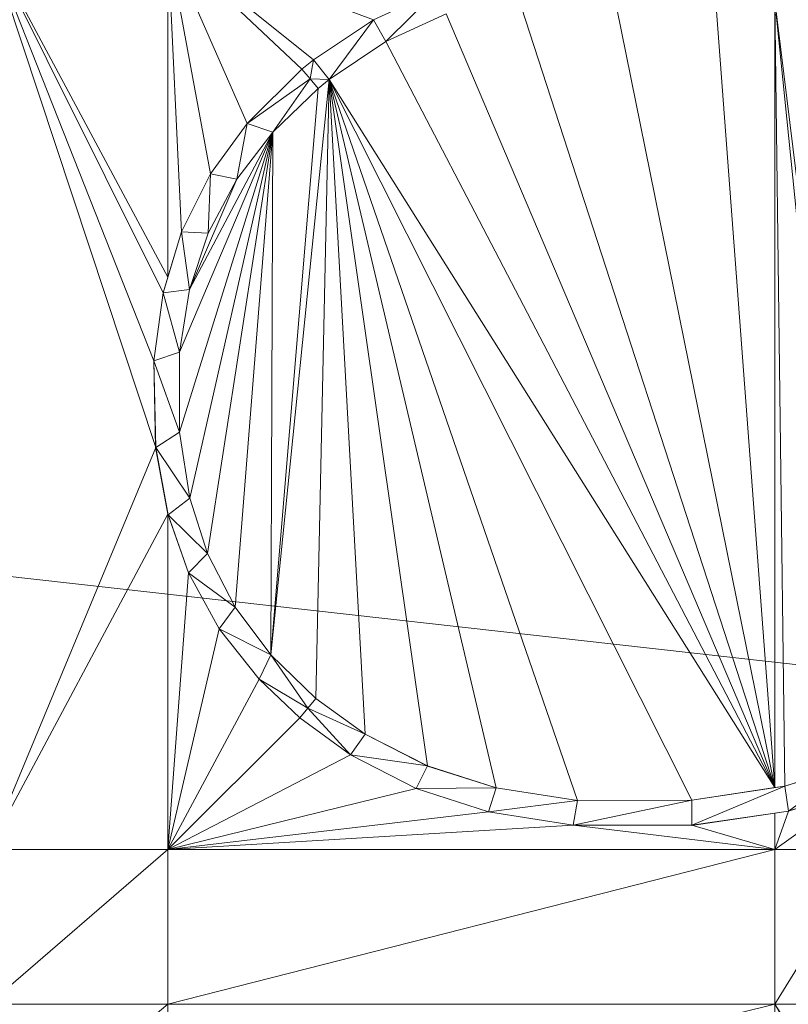
# Model space of a CAD drawing. Units: inches. Extents: x -1680.2 to -1620.2, y 1136.2 to 1184.2.
# Drawn here: x -1674 to -1673.8, y 1177.6 to 1177.8 of the extents above; entities that cross this region are included whole.
import ezdxf

# ---------------------------------------------------------------- set-up
doc = ezdxf.new("R2010")
doc.units = ezdxf.units.IN
doc.header["$MEASUREMENT"] = 0
doc.layers.add('Glass', color=132, linetype='Continuous', lineweight=13)
doc.layers.add('Hardware Dimension', color=30, linetype='Continuous', lineweight=0)

# ---------------------------------------------------------------- blocks, each defined once
blk = doc.blocks.new('MESH')
at = {"layer": 'Hardware Dimension', "flags": 128}
blk.add_lwpolyline([(121.0945, 60.325), (12.2555, 72.517)], dxfattribs=at)
at = {"layer": 'Hardware Dimension', "extrusion": (-3.84824e-08, 9.73848e-08, 1), "elevation": 3.175, "flags": 128}
blk.add_lwpolyline([(56.6603, 68.7169), (55.8235, 70.8345)], dxfattribs=at)
at = {"layer": 'Hardware Dimension', "extrusion": (-2.78417e-08, 8.40707e-08, 1), "elevation": 3.175, "flags": 128}
blk.add_lwpolyline([(56.6699, 68.2788), (55.8235, 70.8345)], dxfattribs=at)
at = {"layer": 'Hardware Dimension', "extrusion": (-5.3697e-08, 1.07709e-07, 1), "elevation": 3.175, "flags": 128}
blk.add_lwpolyline([(55.8235, 70.8345), (56.7074, 69.0616)], dxfattribs=at)
at = {"layer": 'Hardware Dimension', "extrusion": (-5.86234e-08, 1.09351e-07, 1), "elevation": 3.175, "flags": 128}
blk.add_lwpolyline([(56.7314, 69.1409), (55.8235, 70.8345)], dxfattribs=at)
at = {"layer": 'Hardware Dimension', "extrusion": (9.51291e-13, 1.40778e-07, 1), "elevation": 3.175, "flags": 128}
blk.add_lwpolyline([(56.7314, 70.8345), (56.7314, 69.1409)], dxfattribs=at)
at = {"layer": 'Hardware Dimension', "extrusion": (-7.69805e-09, 1.62412e-07, 1), "elevation": 3.175, "flags": 128}
blk.add_lwpolyline([(56.7314, 70.8345), (56.8009, 69.3698)], dxfattribs=at)
at = {"layer": 'Hardware Dimension', "extrusion": (-3.62982e-08, 1.96888e-07, 1), "elevation": 3.175, "flags": 128}
blk.add_lwpolyline([(56.7314, 70.8345), (56.9474, 69.6633)], dxfattribs=at)
at = {"layer": 'Hardware Dimension', "extrusion": (-9.58759e-08, 2.18437e-07, 1), "elevation": 3.175, "flags": 128}
blk.add_lwpolyline([(56.7314, 70.8345), (57.1331, 69.9193)], dxfattribs=at)
at = {"layer": 'Hardware Dimension', "extrusion": (-1.85773e-07, 1.75023e-07, 1), "elevation": 3.175, "flags": 128}
blk.add_lwpolyline([(56.7314, 70.8345), (57.4113, 70.1939)], dxfattribs=at)
at = {"layer": 'Hardware Dimension', "extrusion": (-1.96393e-07, 1.57465e-07, 1), "elevation": 3.175, "flags": 128}
blk.add_lwpolyline([(56.7314, 70.8345), (57.4704, 70.242)], dxfattribs=at)
at = {"layer": 'Hardware Dimension', "extrusion": (-2.00675e-07, 7.50932e-08, 1), "elevation": 3.175, "flags": 128}
blk.add_lwpolyline([(56.7314, 70.8345), (57.7736, 70.4445)], dxfattribs=at)
at = {"layer": 'Hardware Dimension', "extrusion": (1.13938e-08, -5.62447e-08, 1), "elevation": 3.175, "flags": 128}
blk.add_lwpolyline([(59.8071, 66.5558), (58.9822, 70.6277)], dxfattribs=at)
at = {"layer": 'Hardware Dimension', "flags": 128}
for points, elevation in [([(57.7736, 70.4445), (58.0988, 70.5938)], 3.175), ([(58.0988, 70.5938), (57.7736, 70.4445)], 3.048), ([(58.0988, 70.5938), (57.8358, 70.3338)], 3.048), ([(60.2019, 66.6721), (59.8071, 70.5403)], 3.175), ([(59.8071, 70.5403), (59.8589, 66.5637)], 3.175), ([(58.1428, 70.4746), (57.8358, 70.3338)], 3.175), ([(58.1428, 70.4746), (57.8358, 70.3338)], 3.048), ([(57.4704, 70.242), (57.7736, 70.4445)], 3.175), ([(57.7736, 70.4445), (57.4704, 70.242)], 3.048), ([(57.5492, 70.1424), (57.7736, 70.4445)], 3.048), ([(57.8358, 70.3338), (57.7736, 70.4445)], 3.048), ([(57.7736, 70.4445), (57.7736, 70.4445)], 3.175), ([(57.7736, 70.4445), (57.7736, 70.4445)], 3.048), ([(57.5492, 70.1424), (57.8358, 70.3338)], 3.048), ([(57.8358, 70.3338), (57.8358, 70.3338)], 3.175), ([(57.8358, 70.3338), (57.8358, 70.3338)], 3.048), ([(57.4113, 70.1939), (57.4704, 70.242)], 3.175), ([(57.4704, 70.242), (57.4113, 70.1939)], 3.048), ([(57.4522, 70.1453), (57.4704, 70.242)], 3.048), ([(57.5492, 70.1424), (57.4704, 70.242)], 3.048), ([(57.4704, 70.242), (57.4704, 70.242)], 3.175), ([(57.4704, 70.242), (57.4704, 70.242)], 3.048), ([(57.1331, 69.9193), (57.4113, 70.1939)], 3.175), ([(57.4113, 70.1939), (57.1331, 69.9193)], 3.048), ([(57.4522, 70.1453), (57.4113, 70.1939)], 3.048), ([(57.4113, 70.1939), (57.4113, 70.1939)], 3.175), ([(57.4113, 70.1939), (57.4113, 70.1939)], 3.048), ([(57.4522, 70.1453), (57.1331, 69.9193)], 3.048), ([(57.4522, 70.1453), (57.2636, 69.8756)], 3.048), ([(57.4522, 70.1453), (57.493, 70.0966)], 3.048), ([(57.4522, 70.1453), (57.5492, 70.1424)], 3.048), ([(57.4522, 70.1453), (57.4522, 70.1453)], 3.048), ([(57.4522, 70.1453), (57.4522, 70.1453)], 3.175), ([(57.5492, 70.1424), (57.493, 70.0967)], 3.175), ([(57.493, 70.0966), (57.5492, 70.1424)], 3.048), ([(59.8071, 66.5558), (57.5492, 70.1424)], 3.175), ([(57.5492, 70.1424), (57.5492, 70.1424)], 3.175), ([(57.5492, 70.1424), (57.5492, 70.1424)], 3.048), ([(57.493, 70.0967), (57.2636, 69.8757)], 3.175), ([(57.493, 70.0966), (57.2636, 69.8756)], 3.048), ([(57.493, 70.0967), (57.493, 70.0967)], 3.175), ([(57.493, 70.0966), (57.493, 70.0966)], 3.048), ([(56.9474, 69.6633), (57.1331, 69.9193)], 3.175), ([(57.1331, 69.9193), (56.9474, 69.6633)], 3.048), ([(57.1331, 69.9193), (57.0807, 69.6369)], 3.048), ([(57.1331, 69.9193), (57.2636, 69.8756)], 3.048), ([(57.1331, 69.9193), (57.1331, 69.9193)], 3.175), ([(57.1331, 69.9193), (57.1331, 69.9193)], 3.048), ([(57.2636, 69.8756), (57.0807, 69.6369)], 3.048), ([(57.2636, 69.8757), (57.2636, 69.8757)], 3.175), ([(57.2636, 69.8756), (57.2636, 69.8756)], 3.048), ([(56.8009, 69.3698), (56.9474, 69.6633)], 3.175), ([(56.9474, 69.6633), (56.8009, 69.3698)], 3.048), ([(56.9474, 69.6633), (56.9359, 69.3643)], 3.048), ([(57.0807, 69.6369), (56.9474, 69.6633)], 3.048), ([(56.9474, 69.6633), (56.9474, 69.6633)], 3.175), ([(56.9474, 69.6633), (56.9474, 69.6633)], 3.048), ([(56.8417, 69.0789), (57.0807, 69.6369)], 3.175), ([(57.0807, 69.6369), (56.9359, 69.3643)], 3.175), ([(57.0807, 69.6369), (56.9359, 69.3643)], 3.048), ([(57.0807, 69.6369), (57.0807, 69.6369)], 3.175), ([(57.0807, 69.6369), (57.0807, 69.6369)], 3.048), ([(56.8009, 69.3698), (56.7074, 69.0616)], 3.048), ([(56.7314, 69.1409), (56.8009, 69.3698)], 3.175), ([(56.9359, 69.3643), (56.8009, 69.3698)], 3.048), ([(56.8009, 69.3698), (56.8417, 69.0789)], 3.048), ([(56.8009, 69.3698), (56.8009, 69.3698)], 3.175), ([(56.8009, 69.3698), (56.8009, 69.3698)], 3.048), ([(56.8417, 69.0789), (56.9359, 69.3643)], 3.175), ([(56.9359, 69.3643), (56.8417, 69.0789)], 3.048), ([(56.9359, 69.3643), (56.9359, 69.3643)], 3.175), ([(56.9359, 69.3643), (56.9359, 69.3643)], 3.048), ([(56.7314, 69.1409), (56.7074, 69.0616)], 3.175), ([(56.7314, 69.1409), (56.7314, 69.1409)], 3.175), ([(56.6603, 68.7169), (56.7074, 69.0616)], 3.175), ([(56.7074, 69.0616), (56.6603, 68.7169)], 3.048), ([(56.8417, 69.0789), (56.7074, 69.0616)], 3.048), ([(56.7074, 69.0616), (56.7908, 68.7611)], 3.048), ([(56.7074, 69.0616), (56.7074, 69.0616)], 3.175), ([(56.7074, 69.0616), (56.7074, 69.0616)], 3.048), ([(56.7908, 68.7611), (56.8417, 69.0789)], 3.175), ([(56.8417, 69.0789), (56.7908, 68.7611)], 3.048), ([(56.8417, 69.0789), (56.8417, 69.0789)], 3.175), ([(56.8417, 69.0789), (56.8417, 69.0789)], 3.048), ([(56.7908, 68.7611), (56.6603, 68.7169)], 3.048), ([(56.7908, 68.7611), (56.7903, 68.3559)], 3.175), ([(56.7908, 68.7611), (56.7903, 68.356)], 3.048), ([(56.7908, 68.7611), (56.7908, 68.7611)], 3.175), ([(56.7908, 68.7611), (56.7908, 68.7611)], 3.048), ([(56.6699, 68.2788), (56.6603, 68.7169)], 3.175), ([(56.6603, 68.7169), (56.7903, 68.356)], 3.048), ([(56.6603, 68.7169), (56.6699, 68.2788)], 3.048), ([(56.6603, 68.7169), (56.6603, 68.7169)], 3.175), ([(56.6603, 68.7169), (56.6603, 68.7169)], 3.048), ([(56.7903, 68.356), (56.6699, 68.2788)], 3.048), ([(56.7903, 68.356), (56.8422, 68.0222)], 3.048), ([(56.7903, 68.356), (56.7903, 68.356)], 3.048), ([(56.7903, 68.3559), (56.8422, 68.0222)], 3.175), ([(56.7903, 68.3559), (56.7903, 68.3559)], 3.175), ([(56.6699, 68.2788), (55.8235, 66.2426)], 3.175), ([(56.6699, 68.2788), (56.8422, 68.0222)], 3.048), ([(56.6699, 68.2788), (56.7327, 67.9373)], 3.048), ([(56.6699, 68.2788), (56.6699, 68.2788)], 3.175), ([(56.6699, 68.2788), (56.6699, 68.2788)], 3.048), ([(56.8422, 68.0222), (56.7327, 67.9373)], 3.048), ([(56.8422, 68.0222), (56.9327, 67.7409)], 3.175), ([(56.8422, 68.0222), (56.9327, 67.7409)], 3.048), ([(56.8422, 68.0222), (56.8422, 68.0222)], 3.175), ([(56.8422, 68.0222), (56.8422, 68.0222)], 3.048), ([(56.7314, 66.2426), (56.7319, 67.9414)], 3.175), ([(56.7319, 67.9414), (56.7319, 67.9414)], 3.175), ([(56.7327, 67.9373), (56.9327, 67.7409)], 3.048), ([(56.7327, 67.9373), (56.836, 67.6441)], 3.048), ([(56.7327, 67.9373), (56.7327, 67.9373)], 3.048), ([(56.9327, 67.7409), (56.836, 67.6441)], 3.048), ([(56.9327, 67.7409), (57.0728, 67.4695)], 3.175), ([(56.9327, 67.7409), (57.0728, 67.4695)], 3.048), ([(56.9327, 67.7409), (56.9327, 67.7409)], 3.175), ([(56.9327, 67.7409), (56.9327, 67.7409)], 3.048), ([(56.9923, 67.3603), (56.836, 67.6441)], 3.175), ([(56.836, 67.6441), (57.0728, 67.4695)], 3.048), ([(56.836, 67.6441), (56.9923, 67.3603)], 3.048), ([(56.836, 67.6441), (56.836, 67.6441)], 3.175), ([(56.836, 67.6441), (56.836, 67.6441)], 3.048), ([(57.0728, 67.4695), (56.9923, 67.3603)], 3.048), ([(57.2539, 67.228), (57.0728, 67.4695)], 3.175), ([(57.2539, 67.228), (57.0728, 67.4695)], 3.048), ([(57.0728, 67.4695), (57.0728, 67.4695)], 3.175), ([(57.0728, 67.4695), (57.0728, 67.4695)], 3.048), ([(57.1936, 67.1054), (56.9923, 67.3603)], 3.175), ([(57.2539, 67.228), (56.9923, 67.3603)], 3.048), ([(56.9923, 67.3603), (57.1936, 67.1054)], 3.048), ([(56.9923, 67.3603), (56.9923, 67.3603)], 3.175), ([(56.9923, 67.3603), (56.9923, 67.3603)], 3.048), ([(57.2539, 67.228), (57.1936, 67.1054)], 3.048), ([(57.2539, 67.228), (57.4816, 67.0064)], 3.175), ([(57.4816, 67.0064), (57.2539, 67.228)], 3.048), ([(57.4407, 66.9578), (57.2539, 67.228)], 3.048), ([(57.2539, 67.228), (57.2539, 67.228)], 3.175), ([(57.2539, 67.228), (57.2539, 67.228)], 3.048), ([(57.3998, 66.9092), (57.1936, 67.1054)], 3.175), ([(57.4407, 66.9578), (57.1936, 67.1054)], 3.048), ([(57.3998, 66.9092), (57.1936, 67.1054)], 3.048), ([(57.1936, 67.1054), (57.1936, 67.1054)], 3.175), ([(57.1936, 67.1054), (57.1936, 67.1054)], 3.048), ([(57.4407, 66.9578), (57.4816, 67.0064)], 3.048), ([(57.4816, 67.0064), (57.7311, 66.8258)], 3.175), ([(57.4816, 67.0064), (57.7311, 66.8258)], 3.048), ([(57.4816, 67.0064), (57.4816, 67.0064)], 3.175), ([(57.4816, 67.0064), (57.4816, 67.0064)], 3.048), ([(57.4407, 66.9578), (57.3998, 66.9092)], 3.048), ([(57.3998, 66.9092), (57.4408, 66.9578)], 3.175), ([(57.4407, 66.9578), (57.6567, 66.7225)], 3.048), ([(57.4407, 66.9578), (57.7311, 66.8258)], 3.048), ([(57.4407, 66.9578), (57.4407, 66.9578)], 3.048), ([(57.4408, 66.9578), (57.4408, 66.9578)], 3.175), ([(57.3998, 66.9092), (57.6567, 66.7225)], 3.175), ([(57.3998, 66.9092), (57.6567, 66.7225)], 3.048), ([(57.3998, 66.9092), (57.3998, 66.9092)], 3.175), ([(57.3998, 66.9092), (57.3998, 66.9092)], 3.048), ([(57.6567, 66.7225), (57.7311, 66.8258)], 3.048), ([(57.7311, 66.8258), (58.047, 66.6653)], 3.175), ([(57.7311, 66.8258), (58.047, 66.6653)], 3.048), ([(57.7311, 66.8258), (57.7311, 66.8258)], 3.175), ([(57.7311, 66.8258), (57.7311, 66.8258)], 3.048), ([(57.6567, 66.7225), (57.9907, 66.5511)], 3.175), ([(57.6567, 66.7225), (58.047, 66.6653)], 3.048), ([(57.6567, 66.7225), (57.9907, 66.5511)], 3.048), ([(57.6567, 66.7225), (57.6567, 66.7225)], 3.175), ([(57.6567, 66.7225), (57.6567, 66.7225)], 3.048), ([(58.047, 66.6653), (57.9907, 66.5511)], 3.048), ([(58.047, 66.6653), (58.3947, 66.5551)], 3.175), ([(58.047, 66.6653), (58.3947, 66.5551)], 3.048), ([(58.047, 66.6653), (58.047, 66.6653)], 3.175), ([(58.047, 66.6653), (58.047, 66.6653)], 3.048), ([(60.2019, 66.6721), (59.8589, 66.5637)], 3.175), ([(60.2019, 66.6721), (59.8589, 66.5637)], 3.048), ([(60.2019, 66.6721), (59.8762, 66.4373)], 3.048), ([(57.9907, 66.5511), (58.3947, 66.5551)], 3.048), ([(57.9907, 66.5511), (58.3563, 66.4336)], 3.175), ([(57.9907, 66.5511), (58.3563, 66.4336)], 3.048), ([(57.9907, 66.5511), (57.9907, 66.5511)], 3.175), ([(57.9907, 66.5511), (57.9907, 66.5511)], 3.048), ([(58.3947, 66.5551), (58.3563, 66.4336)], 3.048), ([(58.8073, 66.4913), (58.3947, 66.5551)], 3.175), ([(58.3947, 66.5551), (58.8073, 66.4913)], 3.048), ([(58.3947, 66.5551), (58.3947, 66.5551)], 3.175), ([(58.3947, 66.5551), (58.3947, 66.5551)], 3.048), ([(59.3866, 66.4922), (59.8589, 66.5637)], 3.048), ([(59.3874, 66.3649), (59.8589, 66.5637)], 3.048), ([(59.8071, 66.5558), (59.8071, 66.5558)], 3.175), ([(59.8589, 66.5637), (59.8762, 66.4373)], 3.048), ([(59.8589, 66.5637), (59.8589, 66.5637)], 3.175), ([(59.8589, 66.5637), (59.8589, 66.5637)], 3.048), ([(60.2402, 66.5506), (59.8762, 66.4373)], 3.175), ([(59.8762, 66.4373), (60.2402, 66.5506)], 3.048), ([(58.3563, 66.4336), (58.8073, 66.4913)], 3.048), ([(58.7857, 66.3657), (59.3866, 66.4922)], 3.048), ([(58.8073, 66.4913), (58.7857, 66.3657)], 3.048), ([(58.8073, 66.4913), (59.3866, 66.4922)], 3.175), ([(58.8073, 66.4913), (59.3866, 66.4922)], 3.048), ([(58.8073, 66.4913), (58.8073, 66.4913)], 3.175), ([(58.8073, 66.4913), (58.8073, 66.4913)], 3.048), ([(59.3866, 66.4922), (59.3874, 66.3649)], 3.048), ([(59.3866, 66.4922), (59.3866, 66.4922)], 3.175), ([(59.3866, 66.4922), (59.3866, 66.4922)], 3.048), ([(58.7857, 66.3657), (58.3563, 66.4336)], 3.175), ([(58.3563, 66.4336), (58.7857, 66.3657)], 3.048), ([(58.3563, 66.4336), (58.3563, 66.4336)], 3.175), ([(58.3563, 66.4336), (58.3563, 66.4336)], 3.048), ([(59.3874, 66.3649), (59.8762, 66.4373)], 3.048), ([(59.8071, 66.4271), (59.3874, 66.3649)], 3.175), ([(59.8071, 66.4271), (59.8762, 66.4373)], 3.175), ([(59.8071, 66.4271), (59.8071, 66.4271)], 3.175), ([(59.8762, 66.4373), (59.8762, 66.4373)], 3.175), ([(59.8762, 66.4373), (59.8762, 66.4373)], 3.048), ([(59.3874, 66.3649), (58.7857, 66.3657)], 3.175), ([(58.7857, 66.3657), (59.3874, 66.3649)], 3.048), ([(58.7857, 66.3657), (58.7857, 66.3657)], 3.175), ([(58.7857, 66.3657), (58.7857, 66.3657)], 3.048), ([(59.3874, 66.3649), (59.3874, 66.3649)], 3.175), ([(59.3874, 66.3649), (59.3874, 66.3649)], 3.048), ([(56.7314, 66.2426), (59.8071, 66.2425)], 3.175), ([(56.7314, 66.2426), (56.7314, 66.2426)], 3.175), ([(60.2925, 66.2425), (59.8071, 66.2425)], 3.175), ([(59.8071, 65.4584), (60.2925, 66.2425)], 3.175), ([(59.8071, 65.4584), (59.8071, 66.2425)], 3.175), ([(59.8071, 66.2425), (59.8071, 66.2425)], 3.175), ([(55.8235, 64.6987), (56.7314, 65.4584)], 3.175), ([(56.7314, 65.4584), (55.8235, 65.4584)], 3.175), ([(56.7314, 65.4584), (56.7314, 65.4584)], 3.175), ([(59.8071, 65.4584), (59.8071, 64.6987)], 3.175), ([(59.8071, 65.4584), (59.8071, 65.4584)], 3.175)]:
    blk.add_lwpolyline(points, dxfattribs=dict(at, elevation=elevation))
at = {"layer": 'Hardware Dimension', "extrusion": (1.74207e-08, -5.3662e-08, 1), "elevation": 3.175, "flags": 128}
blk.add_lwpolyline([(59.8071, 66.5558), (58.5022, 70.5752)], dxfattribs=at)
at = {"layer": 'Hardware Dimension', "extrusion": (4.40271e-09, -5.85841e-08, 1), "elevation": 3.175, "flags": 128}
blk.add_lwpolyline([(59.5029, 70.6027), (59.8071, 66.5558)], dxfattribs=at)
at = {"layer": 'Hardware Dimension', "extrusion": (7.56788e-09, -6.1249e-08, 1), "elevation": 3.175, "flags": 128}
blk.add_lwpolyline([(60.2808, 66.7062), (59.8071, 70.5403)], dxfattribs=at)
at = {"layer": 'Hardware Dimension', "extrusion": (5.72892e-14, -5.98379e-08, 1), "elevation": 3.175, "flags": 128}
blk.add_lwpolyline([(59.8071, 70.5403), (59.8071, 66.5558)], dxfattribs=at)
at = {"layer": 'Hardware Dimension', "extrusion": (-0.319896, -0.146811, 0.936009), "elevation": -25.9742, "flags": 128}
blk.add_lwpolyline([(-39.7999, 78.0938), (-39.7999, 77.733)], dxfattribs=at)
at = {"layer": 'Hardware Dimension', "extrusion": (2.18903e-08, -5.1543e-08, 1), "elevation": 3.175, "flags": 128}
blk.add_lwpolyline([(59.8071, 66.5558), (58.1428, 70.4746)], dxfattribs=at)
at = {"layer": 'Hardware Dimension', "extrusion": (0.27354, 0.182688, 0.944352), "elevation": 31.5512, "flags": 128}
blk.add_lwpolyline([(26.494, -80.9287), (26.494, -81.3148)], dxfattribs=at)
at = {"layer": 'Hardware Dimension', "extrusion": (1, 0, 0), "flags": 128}
for points, elevation in [([(70.4445, 3.175), (70.4445, 3.048)], 57.7736), ([(69.9193, 3.175), (69.9193, 3.048)], 57.1331), ([(69.6633, 3.175), (69.6633, 3.048)], 56.9474), ([(69.6369, 3.175), (69.6369, 3.048)], 57.0807), ([(69.3698, 3.175), (69.3698, 3.048)], 56.8009), ([(69.0616, 3.175), (69.0616, 3.048)], 56.7074), ([(69.0789, 3.175), (69.0789, 3.048)], 56.8417), ([(68.7611, 3.175), (68.7611, 3.048)], 56.7908), ([(68.7169, 3.175), (68.7169, 3.048)], 56.6603), ([(68.2788, 3.175), (68.2788, 3.048)], 56.6699), ([(68.0222, 3.175), (68.0222, 3.048)], 56.8422), ([(67.7409, 3.175), (67.7409, 3.048)], 56.9327), ([(67.6441, 3.175), (67.6441, 3.048)], 56.836), ([(67.3603, 3.175), (67.3603, 3.048)], 56.9923), ([(67.228, 3.175), (67.228, 3.048)], 57.2539), ([(67.0064, 3.175), (67.0064, 3.048)], 57.4816), ([(66.9092, 3.175), (66.9092, 3.048)], 57.3998), ([(66.8258, 3.175), (66.8258, 3.048)], 57.7311), ([(66.7225, 3.175), (66.7225, 3.048)], 57.6567), ([(66.6653, 3.175), (66.6653, 3.048)], 58.047), ([(66.5551, 3.175), (66.5551, 3.048)], 58.3947), ([(66.4913, 3.175), (66.4913, 3.048)], 58.8073), ([(66.4336, 3.175), (66.4336, 3.048)], 58.3563), ([(66.3657, 3.175), (66.3657, 3.048)], 58.7857), ([(66.3649, 3.175), (66.3649, 3.048)], 59.3874)]:
    blk.add_lwpolyline(points, dxfattribs=dict(at, elevation=elevation))
at = {"layer": 'Hardware Dimension', "extrusion": (-5.7524e-07, -3.84126e-07, 1), "elevation": 3.1749, "flags": 128}
blk.add_lwpolyline([(57.5492, 70.1424), (57.8358, 70.3338)], dxfattribs=at)
at = {"layer": 'Hardware Dimension', "extrusion": (-0.28753, -0.192, 0.93833), "elevation": -27.1544, "flags": 128}
blk.add_lwpolyline([(-26.3739, 82.8792), (-26.3739, 82.5118)], dxfattribs=at)
at = {"layer": 'Hardware Dimension', "extrusion": (2.58823e-08, -4.96034e-08, 1), "elevation": 3.175, "flags": 128}
blk.add_lwpolyline([(59.8071, 66.5558), (57.8358, 70.3338)], dxfattribs=at)
at = {"layer": 'Hardware Dimension', "extrusion": (1, 0, 3.00371e-05), "elevation": 57.8359, "flags": 128}
blk.add_lwpolyline([(70.3338, 3.1733), (70.3338, 3.0463)], dxfattribs=at)
at = {"layer": 'Hardware Dimension', "extrusion": (0.665017, 0.541551, 0.514271), "elevation": 77.8259, "flags": 128}
blk.add_lwpolyline([(18.1769, -42.9658), (18.1769, -43.1139)], dxfattribs=at)
at = {"layer": 'Hardware Dimension', "extrusion": (0, 1, 6.00741e-05), "flags": 128}
for points, elevation in [([(-57.4704, 3.1708), (-57.4704, 3.0438)], 70.2422), ([(-57.1936, 3.171), (-57.1936, 3.044)], 67.1056), ([(-59.8589, 3.171), (-59.8589, 3.044)], 66.5639)]:
    blk.add_lwpolyline(points, dxfattribs=dict(at, elevation=elevation))
at = {"layer": 'Hardware Dimension', "extrusion": (0.219912, 0.217066, 0.951063), "elevation": 30.761, "flags": 128}
blk.add_lwpolyline([(9.6262, -84.4043), (9.6262, -84.8153)], dxfattribs=at)
at = {"layer": 'Hardware Dimension', "extrusion": (-0.707107, -0.707107, 0.000169915), "elevation": -90.23, "flags": 128}
blk.add_lwpolyline([(-9.0386, 3.1903), (-9.0386, 3.0633)], dxfattribs=at)
at = {"layer": 'Hardware Dimension', "extrusion": (8.20267e-09, 8.09779e-08, 1), "elevation": 3.175, "flags": 128}
blk.add_lwpolyline([(57.5492, 70.1424), (57.2539, 67.228)], dxfattribs=at)
at = {"layer": 'Hardware Dimension', "extrusion": (-0.575099, 0.685046, 0.447183), "elevation": 16.3751, "flags": 128}
blk.add_lwpolyline([(-89.1034, -4.6371), (-89.1034, -4.7791)], dxfattribs=at)
at = {"layer": 'Hardware Dimension', "extrusion": (-0.447215, -0.894427, 6.71648e-05), "elevation": -88.4331, "flags": 128}
blk.add_lwpolyline([(20.0168, 3.0539), (20.0168, 3.1809)], dxfattribs=at)
at = {"layer": 'Hardware Dimension', "extrusion": (2.41384e-06, -2.87604e-06, 1), "elevation": 3.1749, "flags": 128}
blk.add_lwpolyline([(57.493, 70.0967), (57.4522, 70.1453)], dxfattribs=at)
at = {"layer": 'Hardware Dimension', "extrusion": (1.63737e-09, 7.59917e-08, 1), "elevation": 3.175, "flags": 128}
blk.add_lwpolyline([(57.5492, 70.1424), (57.4816, 67.0064)], dxfattribs=at)
at = {"layer": 'Hardware Dimension', "extrusion": (-0.673746, -0.548425, 0.495274), "elevation": -75.6688, "flags": 128}
blk.add_lwpolyline([(-18.0684, 46.7942), (-18.0684, 46.648)], dxfattribs=at)
at = {"layer": 'Hardware Dimension', "extrusion": (-2.62321e-08, 5.21124e-08, 1), "elevation": 3.175, "flags": 128}
blk.add_lwpolyline([(59.3866, 66.4922), (57.5492, 70.1424)], dxfattribs=at)
at = {"layer": 'Hardware Dimension', "extrusion": (-2.01143e-08, 5.83707e-08, 1), "elevation": 3.175, "flags": 128}
blk.add_lwpolyline([(58.8073, 66.4913), (57.5492, 70.1424)], dxfattribs=at)
at = {"layer": 'Hardware Dimension', "extrusion": (-3.93224e-09, 7.16717e-08, 1), "elevation": 3.175, "flags": 128}
blk.add_lwpolyline([(57.5492, 70.1424), (57.7311, 66.8258)], dxfattribs=at)
at = {"layer": 'Hardware Dimension', "extrusion": (-9.6203e-09, 6.71915e-08, 1), "elevation": 3.175, "flags": 128}
blk.add_lwpolyline([(57.5492, 70.1424), (58.047, 66.6653)], dxfattribs=at)
at = {"layer": 'Hardware Dimension', "extrusion": (-1.48405e-08, 6.29639e-08, 1), "elevation": 3.175, "flags": 128}
blk.add_lwpolyline([(57.5492, 70.1424), (58.3947, 66.5551)], dxfattribs=at)
at = {"layer": 'Hardware Dimension', "extrusion": (0.707107, 0.707107, 8.49577e-05), "elevation": 90.2918, "flags": 128}
blk.add_lwpolyline([(8.9047, 3.1673), (8.9047, 3.0403)], dxfattribs=at)
at = {"layer": 'Hardware Dimension', "extrusion": (6.87821e-09, 8.25389e-08, 1), "elevation": 3.175, "flags": 128}
blk.add_lwpolyline([(57.493, 70.0967), (57.2539, 67.228)], dxfattribs=at)
at = {"layer": 'Hardware Dimension', "extrusion": (-0.266703, -0.256967, 0.92889), "elevation": -30.3969, "flags": 128}
blk.add_lwpolyline([(-10.5876, 84.8115), (-10.5876, 84.4686)], dxfattribs=at)
at = {"layer": 'Hardware Dimension', "extrusion": (0.447214, -0.894427, 6.7165e-05), "elevation": -36.9844, "flags": 128}
blk.add_lwpolyline([(82.7715, 3.1775), (82.7715, 3.0505)], dxfattribs=at)
at = {"layer": 'Hardware Dimension', "extrusion": (0.218883, 0.301573, 0.927979), "elevation": 36.4197, "flags": 128}
blk.add_lwpolyline([(-5.1677, -82.1764), (-5.1677, -82.5172)], dxfattribs=at)
at = {"layer": 'Hardware Dimension', "extrusion": (4.45423e-08, 1.43011e-07, 1), "elevation": 3.175, "flags": 128}
blk.add_lwpolyline([(56.7903, 68.3559), (57.2636, 69.8757)], dxfattribs=at)
at = {"layer": 'Hardware Dimension', "extrusion": (7.69075e-08, 1.81292e-07, 1), "elevation": 3.175, "flags": 128}
blk.add_lwpolyline([(56.7908, 68.7611), (57.2636, 69.8757)], dxfattribs=at)
at = {"layer": 'Hardware Dimension', "extrusion": (1.23751e-07, 2.33687e-07, 1), "elevation": 3.175, "flags": 128}
blk.add_lwpolyline([(57.2636, 69.8757), (56.8417, 69.0789)], dxfattribs=at)
at = {"layer": 'Hardware Dimension', "extrusion": (2.7811e-08, 1.2231e-07, 1), "elevation": 3.175, "flags": 128}
blk.add_lwpolyline([(57.2636, 69.8757), (56.8422, 68.0222)], dxfattribs=at)
at = {"layer": 'Hardware Dimension', "extrusion": (1.69063e-08, 1.09066e-07, 1), "elevation": 3.175, "flags": 128}
blk.add_lwpolyline([(57.2636, 69.8757), (56.9327, 67.7409)], dxfattribs=at)
at = {"layer": 'Hardware Dimension', "extrusion": (7.80904e-09, 9.84694e-08, 1), "elevation": 3.175, "flags": 128}
blk.add_lwpolyline([(57.2636, 69.8757), (57.0728, 67.4695)], dxfattribs=at)
at = {"layer": 'Hardware Dimension', "extrusion": (4.82153e-07, 6.29399e-07, 1), "elevation": 3.1751, "flags": 128}
blk.add_lwpolyline([(57.2636, 69.8757), (57.0807, 69.6369)], dxfattribs=at)
at = {"layer": 'Hardware Dimension', "extrusion": (-0.236596, -0.308851, 0.921213), "elevation": -32.2046, "flags": 128}
blk.add_lwpolyline([(2.9652, 84.4149), (2.9652, 84.0885)], dxfattribs=at)
at = {"layer": 'Hardware Dimension', "extrusion": (3.28894e-10, 9.00484e-08, 1), "elevation": 3.175, "flags": 128}
blk.add_lwpolyline([(57.2539, 67.228), (57.2636, 69.8757)], dxfattribs=at)
at = {"layer": 'Hardware Dimension', "extrusion": (0, -1, 6.00742e-05), "elevation": -69.8755, "flags": 128}
blk.add_lwpolyline([(57.2636, 3.1792), (57.2636, 3.0522)], dxfattribs=at)
at = {"layer": 'Hardware Dimension', "extrusion": (0.16118, 0.323015, 0.932568), "elevation": 34.5236, "flags": 128}
blk.add_lwpolyline([(-19.8521, -80.3903), (-19.8521, -80.7421)], dxfattribs=at)
at = {"layer": 'Hardware Dimension', "extrusion": (-0.178492, -0.335911, 0.924827), "elevation": -30.644, "flags": 128}
blk.add_lwpolyline([(17.7304, 82.8503), (17.7304, 82.5165)], dxfattribs=at)
at = {"layer": 'Hardware Dimension', "extrusion": (-0.106489, -0.351015, 0.930295), "elevation": -27.4448, "flags": 128}
blk.add_lwpolyline([(34.216, 78.26), (34.216, 77.9138)], dxfattribs=at)
at = {"layer": 'Hardware Dimension', "extrusion": (-0.121989, -0.369614, 0.921143), "elevation": -29.6589, "flags": 128}
blk.add_lwpolyline([(32.3273, 78.3484), (32.3273, 78.0221)], dxfattribs=at)
at = {"layer": 'Hardware Dimension', "extrusion": (-1, 0, 3.0037e-05), "elevation": -56.9358, "flags": 128}
blk.add_lwpolyline([(-69.3643, 3.1767), (-69.3643, 3.0497)], dxfattribs=at)
at = {"layer": 'Hardware Dimension', "extrusion": (-0.243108, -0.801292, 0.546652), "elevation": -67.4583, "flags": 128}
blk.add_lwpolyline([(34.2144, 47.8304), (34.2144, 47.6787)], dxfattribs=at)
at = {"layer": 'Hardware Dimension', "extrusion": (0.046426, 0.339798, 0.939352), "elevation": 28.9628, "flags": 128}
blk.add_lwpolyline([(-46.8365, -70.0712), (-46.8365, -70.4415)], dxfattribs=at)
at = {"layer": 'Hardware Dimension', "extrusion": (-0.05802, -0.362509, 0.930173), "elevation": -25.3863, "flags": 128}
blk.add_lwpolyline([(45.2101, 72.9693), (45.2101, 72.6234)], dxfattribs=at)
at = {"layer": 'Hardware Dimension', "extrusion": (-0.000385802, -0.299101, 0.954221), "elevation": -17.5588, "flags": 128}
blk.add_lwpolyline([(56.7021, 66.6328), (56.7021, 66.2082)], dxfattribs=at)
at = {"layer": 'Hardware Dimension', "extrusion": (-0.006088, 0.278304, 0.960474), "elevation": 21.7068, "flags": 128}
blk.add_lwpolyline([(-58.1494, -63.4902), (-58.1494, -63.9464)], dxfattribs=at)
at = {"layer": 'Hardware Dimension', "extrusion": (0, 1, 6.0074e-05), "elevation": 68.3561, "flags": 128}
blk.add_lwpolyline([(-56.7903, 3.1709), (-56.7903, 3.0439)], dxfattribs=at)
at = {"layer": 'Hardware Dimension', "extrusion": (0.05406, -0.347762, 0.936023), "elevation": -17.7296, "flags": 128}
blk.add_lwpolyline([(66.6162, 56.1756), (66.6162, 55.8147)], dxfattribs=at)
at = {"layer": 'Hardware Dimension', "extrusion": (1.2574e-07, -6.83398e-07, 1), "elevation": 3.175, "flags": 128}
blk.add_lwpolyline([(56.6699, 68.2788), (56.7319, 67.9414)], dxfattribs=at)
at = {"layer": 'Hardware Dimension', "extrusion": (-0.062814, 0.341394, 0.937819), "elevation": 22.6088, "flags": 128}
blk.add_lwpolyline([(-68.0897, -51.9351), (-68.0897, -52.301)], dxfattribs=at)
at = {"layer": 'Hardware Dimension', "extrusion": (0.121017, -0.375905, 0.918722), "elevation": -15.7741, "flags": 128}
blk.add_lwpolyline([(74.9525, 44.7373), (74.9525, 44.4157)], dxfattribs=at)
at = {"layer": 'Hardware Dimension', "extrusion": (5.83598e-08, 1.09136e-07, 1), "elevation": 3.175, "flags": 128}
blk.add_lwpolyline([(56.7319, 67.9414), (55.8235, 66.2426)], dxfattribs=at)
at = {"layer": 'Hardware Dimension', "extrusion": (-2.50226e-07, 7.14492e-07, 1), "elevation": 3.175, "flags": 128}
blk.add_lwpolyline([(56.836, 67.6441), (56.7319, 67.9414)], dxfattribs=at)
at = {"layer": 'Hardware Dimension', "extrusion": (0.18023, -0.983072, 0.032963), "elevation": -56.4618, "flags": 128}
blk.add_lwpolyline([(68.0536, 5.0389), (68.0536, 4.9118)], dxfattribs=at)
at = {"layer": 'Hardware Dimension', "extrusion": (-0.125773, 0.356742, 0.925698), "elevation": 19.9222, "flags": 128}
blk.add_lwpolyline([(-76.0939, -40.3604), (-76.0939, -40.6962)], dxfattribs=at)
at = {"layer": 'Hardware Dimension', "extrusion": (0.176107, -0.341175, 0.923356), "elevation": -10.1536, "flags": 128}
blk.add_lwpolyline([(81.6618, 32.688), (81.6618, 32.3572)], dxfattribs=at)
at = {"layer": 'Hardware Dimension', "extrusion": (-1.26241e-08, -1.69164e-07, 1), "elevation": 3.175, "flags": 128}
blk.add_lwpolyline([(56.7314, 66.2426), (56.836, 67.6441)], dxfattribs=at)
at = {"layer": 'Hardware Dimension', "extrusion": (-0.175968, 0.319667, 0.931047), "elevation": 14.4601, "flags": 128}
blk.add_lwpolyline([(-82.4112, -28.1942), (-82.4112, -28.5422)], dxfattribs=at)
at = {"layer": 'Hardware Dimension', "extrusion": (0.232652, -0.310199, 0.921765), "elevation": -4.7243, "flags": 128}
blk.add_lwpolyline([(86.1401, 19.4189), (86.1401, 19.0914)], dxfattribs=at)
at = {"layer": 'Hardware Dimension', "extrusion": (1, 0, 3.0037e-05), "elevation": 57.0729, "flags": 128}
blk.add_lwpolyline([(67.4695, 3.1733), (67.4695, 3.0463)], dxfattribs=at)
at = {"layer": 'Hardware Dimension', "extrusion": (-4.7212e-08, -2.0229e-07, 1), "elevation": 3.175, "flags": 128}
blk.add_lwpolyline([(56.7314, 66.2426), (56.9923, 67.3603)], dxfattribs=at)
at = {"layer": 'Hardware Dimension', "extrusion": (-0.225708, 0.285748, 0.931345), "elevation": 9.2232, "flags": 128}
blk.add_lwpolyline([(-86.4761, -14.8707), (-86.4761, -15.2195)], dxfattribs=at)
at = {"layer": 'Hardware Dimension', "extrusion": (0.265946, -0.258931, 0.928562), "elevation": 0.7672, "flags": 128}
blk.add_lwpolyline([(88.1084, 6.6346), (88.1084, 6.2924)], dxfattribs=at)
at = {"layer": 'Hardware Dimension', "extrusion": (-1.15019e-07, -2.14712e-07, 1), "elevation": 3.175, "flags": 128}
blk.add_lwpolyline([(56.7314, 66.2426), (57.1936, 67.1054)], dxfattribs=at)
at = {"layer": 'Hardware Dimension', "extrusion": (-0.295239, 0.280905, 0.913196), "elevation": 4.7479, "flags": 128}
blk.add_lwpolyline([(-88.0398, -2.8483), (-88.0398, -3.1599)], dxfattribs=at)
at = {"layer": 'Hardware Dimension', "extrusion": (0.308804, -0.223475, 0.924499), "elevation": 5.7116, "flags": 128}
blk.add_lwpolyline([(87.9826, -5.5232), (87.9826, -5.8564)], dxfattribs=at)
at = {"layer": 'Hardware Dimension', "extrusion": (-0.576528, -0.683837, 0.447194), "elevation": -77.4846, "flags": 128}
blk.add_lwpolyline([(0.757, 42.1478), (0.757, 42.2898)], dxfattribs=at)
at = {"layer": 'Hardware Dimension', "extrusion": (-1, 0, 6.00741e-05), "elevation": -57.4406, "flags": 128}
blk.add_lwpolyline([(-66.9578, 3.0515), (-66.9578, 3.1785)], dxfattribs=at)
at = {"layer": 'Hardware Dimension', "extrusion": (-1.78816e-07, -1.78356e-07, 1), "elevation": 3.175, "flags": 128}
blk.add_lwpolyline([(57.3998, 66.9092), (56.7314, 66.2426)], dxfattribs=at)
at = {"layer": 'Hardware Dimension', "extrusion": (-0.300413, 0.218317, 0.928488), "elevation": 0.1938, "flags": 128}
blk.add_lwpolyline([(-87.8703, 8.065), (-87.8703, 7.723)], dxfattribs=at)
at = {"layer": 'Hardware Dimension', "extrusion": (0.300803, -0.152856, 0.941357), "elevation": 10.1398, "flags": 128}
blk.add_lwpolyline([(85.7286, -18.8795), (85.7286, -19.2559)], dxfattribs=at)
at = {"layer": 'Hardware Dimension', "extrusion": (-2.0304e-07, -1.05331e-07, 1), "elevation": 3.175, "flags": 128}
blk.add_lwpolyline([(56.7314, 66.2426), (57.6567, 66.7225)], dxfattribs=at)
at = {"layer": 'Hardware Dimension', "extrusion": (-0.285119, 0.146332, 0.947256), "elevation": -3.7881, "flags": 128}
blk.add_lwpolyline([(-85.6874, 21.1038), (-85.6874, 20.7075)], dxfattribs=at)
at = {"layer": 'Hardware Dimension', "extrusion": (0.313449, -0.099382, 0.94439), "elevation": 14.5679, "flags": 128}
blk.add_lwpolyline([(81.0913, -32.1835), (81.0913, -32.5697)], dxfattribs=at)
at = {"layer": 'Hardware Dimension', "extrusion": (0.317463, 0.100295, 0.942952), "elevation": 28.6729, "flags": 128}
blk.add_lwpolyline([(45.4389, -71.6734), (45.4389, -72.0548)], dxfattribs=at)
at = {"layer": 'Hardware Dimension', "extrusion": (-1.78614e-07, -4.37718e-08, 1), "elevation": 3.175, "flags": 128}
blk.add_lwpolyline([(56.7314, 66.2426), (57.9907, 66.5511)], dxfattribs=at)
at = {"layer": 'Hardware Dimension', "extrusion": (0.447213, 0.894428, 6.71648e-05), "elevation": 85.4595, "flags": 128}
blk.add_lwpolyline([(-22.1059, 3.1693), (-22.1059, 3.0423)], dxfattribs=at)
at = {"layer": 'Hardware Dimension', "extrusion": (-0.298917, 0.096064, 0.949431), "elevation": -8.0474, "flags": 128}
blk.add_lwpolyline([(-81.1025, 34.4469), (-81.1025, 34.0424)], dxfattribs=at)
at = {"layer": 'Hardware Dimension', "extrusion": (0.287621, -0.044414, 0.956714), "elevation": 16.8771, "flags": 128}
blk.add_lwpolyline([(74.687, -44.5713), (74.687, -45.0077)], dxfattribs=at)
at = {"layer": 'Hardware Dimension', "extrusion": (5.54284e-07, 8.39238e-08, 1), "elevation": 3.175, "flags": 128}
blk.add_lwpolyline([(59.8071, 66.5558), (59.3866, 66.4922)], dxfattribs=at)
at = {"layer": 'Hardware Dimension', "extrusion": (-0.282912, -0.042831, 0.958189), "elevation": -16.7286, "flags": 128}
blk.add_lwpolyline([(-56.8537, 67.1153), (-56.8537, 66.6715)], dxfattribs=at)
at = {"layer": 'Hardware Dimension', "extrusion": (-4.49232e-06, -6.81115e-07, 1), "elevation": 3.1747, "flags": 128}
blk.add_lwpolyline([(59.8071, 66.5558), (59.859, 66.5637)], dxfattribs=at)
at = {"layer": 'Hardware Dimension', "extrusion": (0.913753, 0.138675, 0.381869), "elevation": 65.091, "flags": 128}
blk.add_lwpolyline([(56.8285, -23.4591), (56.8285, -23.5965)], dxfattribs=at)
at = {"layer": 'Hardware Dimension', "extrusion": (-3.65538e-07, -2.59939e-07, 1), "elevation": 3.175, "flags": 128}
blk.add_lwpolyline([(59.8071, 66.2425), (60.2402, 66.5506)], dxfattribs=at)
at = {"layer": 'Hardware Dimension', "extrusion": (-0.301753, -0.093895, 0.948751), "elevation": -21.4141, "flags": 128}
blk.add_lwpolyline([(-45.6471, 74.3352), (-45.6471, 73.9333)], dxfattribs=at)
at = {"layer": 'Hardware Dimension', "extrusion": (0.214148, 0.000313063, 0.976801), "elevation": 15.7156, "flags": 128}
blk.add_lwpolyline([(66.4053, -56.858), (66.4053, -57.451)], dxfattribs=at)
at = {"layer": 'Hardware Dimension', "extrusion": (0.447214, 0.894427, 6.71648e-05), "elevation": 86.0311, "flags": 128}
blk.add_lwpolyline([(-23.3808, 3.1692), (-23.3808, 3.0422)], dxfattribs=at)
at = {"layer": 'Hardware Dimension', "extrusion": (-1.44733e-07, -1.70218e-08, 1), "elevation": 3.175, "flags": 128}
blk.add_lwpolyline([(56.7314, 66.2426), (58.3563, 66.4336)], dxfattribs=at)
at = {"layer": 'Hardware Dimension', "extrusion": (-0.276954, 0.043829, 0.959883), "elevation": -10.3246, "flags": 128}
blk.add_lwpolyline([(-74.7386, 46.6668), (-74.7386, 46.2139)], dxfattribs=at)
at = {"layer": 'Hardware Dimension', "extrusion": (-0.283666, -0.042037, 0.958001), "elevation": -16.716, "flags": 128}
blk.add_lwpolyline([(-56.9422, 66.9154), (-56.9422, 66.4726)], dxfattribs=at)
at = {"layer": 'Hardware Dimension', "extrusion": (-3.85881e-07, -1.08724e-06, 1), "elevation": 3.1749, "flags": 128}
blk.add_lwpolyline([(59.8071, 66.2425), (59.8762, 66.4373)], dxfattribs=at)
at = {"layer": 'Hardware Dimension', "extrusion": (0.866653, 0.12835, 0.482119), "elevation": 61.8886, "flags": 128}
blk.add_lwpolyline([(56.9486, -30.4332), (56.9486, -30.5782)], dxfattribs=at)
at = {"layer": 'Hardware Dimension', "extrusion": (2.67111e-11, -1.29207e-06, 1), "elevation": 3.1749, "flags": 128}
blk.add_lwpolyline([(59.8071, 66.4271), (59.8071, 66.2425)], dxfattribs=at)
at = {"layer": 'Hardware Dimension', "extrusion": (0.707107, 0.707107, 8.49576e-05), "elevation": 89.3174, "flags": 128}
blk.add_lwpolyline([(4.6394, 3.1674), (4.6394, 3.0404)], dxfattribs=at)
at = {"layer": 'Hardware Dimension', "extrusion": (-1.15646e-07, -6.93226e-09, 1), "elevation": 3.175, "flags": 128}
blk.add_lwpolyline([(56.7314, 66.2426), (58.7857, 66.3657)], dxfattribs=at)
at = {"layer": 'Hardware Dimension', "extrusion": (2.30084e-07, -2.77409e-08, 1), "elevation": 3.175, "flags": 128}
blk.add_lwpolyline([(59.8071, 66.2425), (58.7857, 66.3657)], dxfattribs=at)
at = {"layer": 'Hardware Dimension', "extrusion": (-0.206523, 0.000280203, 0.978442), "elevation": -9.1397, "flags": 128}
blk.add_lwpolyline([(-66.4454, 58.6746), (-66.4454, 58.0597)], dxfattribs=at)
at = {"layer": 'Hardware Dimension', "extrusion": (5.23595e-07, -1.52615e-07, 1), "elevation": 3.175, "flags": 128}
blk.add_lwpolyline([(59.3874, 66.3649), (59.8071, 66.2425)], dxfattribs=at)
at = {"layer": 'Hardware Dimension', "extrusion": (2.62594e-07, 0, 1), "elevation": 3.175, "flags": 128}
blk.add_lwpolyline([(56.7314, 66.2426), (55.8235, 66.2426)], dxfattribs=at)
at = {"layer": 'Hardware Dimension', "extrusion": (1.50406e-07, 1.29899e-07, 1), "elevation": 3.175, "flags": 128}
blk.add_lwpolyline([(56.7314, 66.2426), (55.8235, 65.4584)], dxfattribs=at)
at = {"layer": 'Hardware Dimension', "extrusion": (2.95829e-12, 3.0405e-07, 1), "elevation": 3.175, "flags": 128}
blk.add_lwpolyline([(56.7314, 66.2426), (56.7314, 65.4584)], dxfattribs=at)
at = {"layer": 'Hardware Dimension', "extrusion": (7.27876e-08, 1.85573e-08, 1), "elevation": 3.175, "flags": 128}
blk.add_lwpolyline([(59.8071, 66.2425), (56.7314, 65.4584)], dxfattribs=at)
at = {"layer": 'Hardware Dimension', "extrusion": (-7.30613e-08, -1.80466e-08, 1), "elevation": 3.175, "flags": 128}
blk.add_lwpolyline([(59.8071, 65.4584), (56.7314, 64.6987)], dxfattribs=at)
at = {"layer": 'Hardware Dimension', "extrusion": (7.75188e-08, 0, 1), "elevation": 3.175, "flags": 128}
blk.add_lwpolyline([(59.8071, 65.4584), (56.7314, 65.4584)], dxfattribs=at)
at = {"layer": 'Hardware Dimension', "extrusion": (3.15174e-12, -6.27668e-07, 1), "elevation": 3.175, "flags": 128}
blk.add_lwpolyline([(56.7314, 64.6987), (56.7314, 65.4584)], dxfattribs=at)
at = {"layer": 'Hardware Dimension', "extrusion": (-4.91097e-07, 0, 1), "elevation": 3.175, "flags": 128}
blk.add_lwpolyline([(60.2925, 65.4584), (59.8071, 65.4584)], dxfattribs=at)
at = {"layer": 'Hardware Dimension', "extrusion": (-1.5384e-07, 2.39368e-07, 1), "elevation": 3.175, "flags": 128}
blk.add_lwpolyline([(60.2601, 64.7535), (59.8071, 65.4584)], dxfattribs=at)
at = {"layer": 'Hardware Dimension', "extrusion": (-1.3805e-07, 2.31507e-07, 1), "elevation": 3.175, "flags": 128}
blk.add_lwpolyline([(59.8071, 65.4584), (60.2601, 64.6987)], dxfattribs=at)

msp = doc.modelspace()

# ---------------------------------------------------------------- block references
at = {"layer": 'Hardware Dimension', "xscale": 0.03936985155420763, "yscale": 0.03936985155420763, "zscale": 0.03936985155420763}
msp.add_blockref('MESH', (-1676.20355, 1175.00988, 0.245), dxfattribs=at)

# ---------------------------------------------------------------- meshes
at = {"layer": 'Glass'}
mesh = msp.add_polyface(dxfattribs=at)
corners = [(-1680.19357, 1184.2312, 0.0625), (-1680.19357, 1136.1687, 0.0625), (-1680.19357, 1136.1687, 0.1875), (-1680.19357, 1184.2312, 0.1875), (-1620.19357, 1136.1687, 0.0625), (-1620.19357, 1136.1687, 0.1875), (-1620.19357, 1184.2312, 0.0625), (-1620.19357, 1184.2312, 0.1875), (-1680.13107, 1136.2312, 0.25), (-1620.25607, 1136.2312, 0.25), (-1680.13107, 1184.1687, 0.25), (-1620.25607, 1184.1687, 0.25), (-1620.25607, 1184.1687), (-1620.25607, 1136.2312), (-1680.13107, 1136.2312), (-1680.13107, 1184.1687)]
mesh.append_faces([[corners[k] for k in face] for face in [(0, 1, 2, 3), (1, 4, 5, 2), (4, 6, 7, 5), (8, 2, 5, 9), (10, 8, 9, 11), (7, 11, 9, 5), (3, 10, 11, 7), (3, 2, 8, 10), (6, 0, 3, 7), (12, 6, 4, 13), (14, 15, 12, 13), (1, 14, 13, 4), (15, 0, 6, 12), (15, 14, 1, 0)]])

doc.saveas('drawing.dxf')
